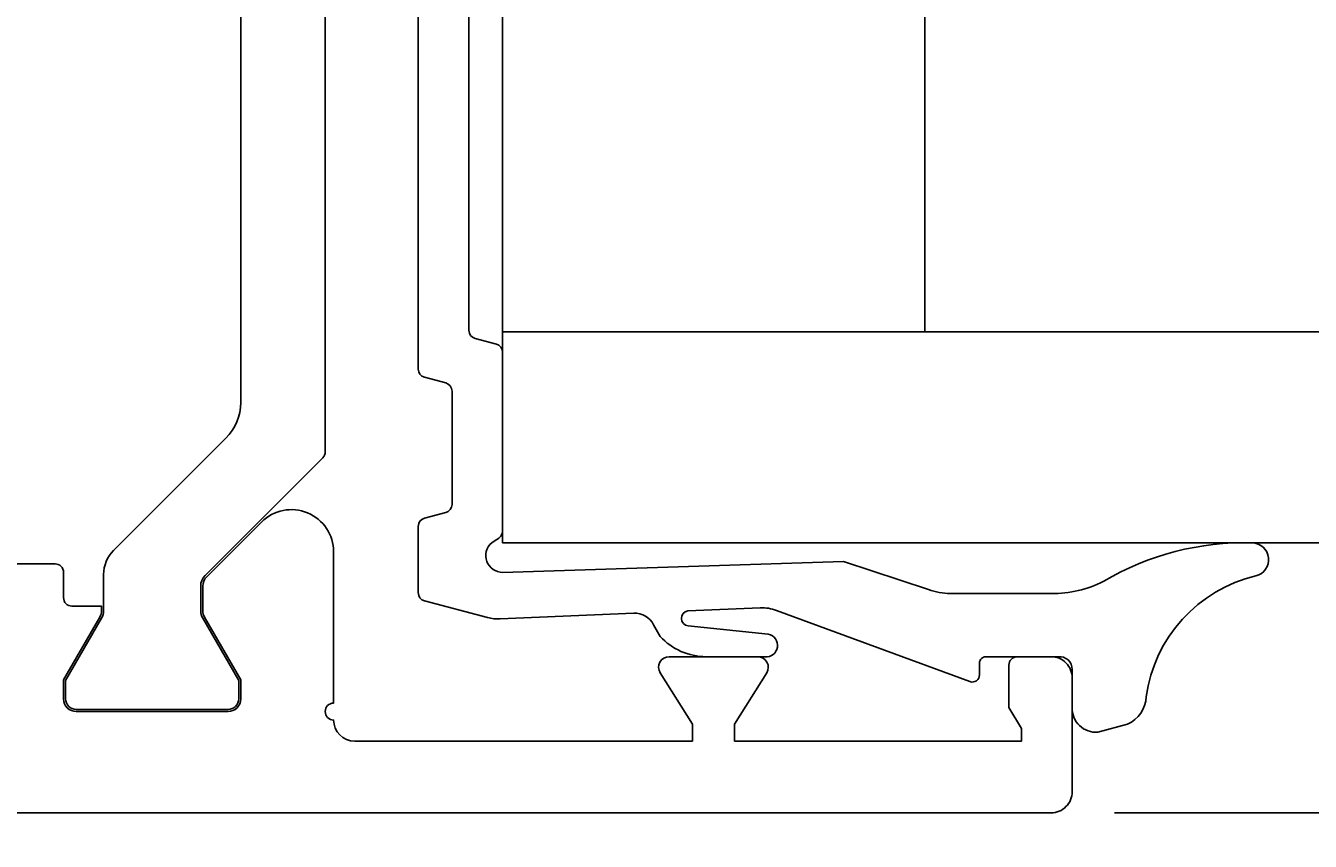
# Model space of a CAD drawing. Extents: x -39 to 155, y -26 to 146.
# Drawn here: x 86 to 117, y 3 to 22 of the extents above; entities that cross this region are included whole.
import ezdxf

# ---------------------------------------------------------------- set-up
doc = ezdxf.new("R2010")
doc.units = 0
doc.header["$LTSCALE"] = 4
doc.layers.get('0').update_dxf_attribs({"linetype": 'CONTINUOUS'})
doc.layers.get('DEFPOINTS').update_dxf_attribs({"linetype": 'CONTINUOUS'})
for name, color, linetype in [('SAPA_FOGBAND', 2, 'CONTINUOUS'), ('SAPA_GLAS', 4, 'CONTINUOUS'), ('SAPA_MATT', 1, 'CONTINUOUS'), ('SAPA_PROFIL', 7, 'CONTINUOUS')]:
    doc.layers.add(name, color=color, linetype=linetype)
doc.styles.add('ISO', font='txt')
doc.dimstyles.get("Standard").update_dxf_attribs({"dimtxt": 0.18, "dimasz": 0.18, "dimexe": 0.18, "dimexo": 0.0625, "dimgap": 0.09, "dimtad": 0, "dimtih": 1, "dimtoh": 1, "dimzin": 0, "dimcen": 0.09, "dimazin": 3, "dimtfac": 1, "dimtofl": 0, "dimtmove": 0, "dimatfit": 3})

# ---------------------------------------------------------------- blocks, each defined once
blk = doc.blocks.new('*U52')
at = {"layer": 'SAPA_MATT', "color": 2, "style": 'ISO'}
blk.add_text('72.5', height=3, dxfattribs=at).set_placement((71.15, -13.6))
blk = doc.blocks.new('*D39')
at = {"layer": 'DEFPOINTS', "color": 0}
for p in [(38.5, 6.4), (111, 3.9), (111, -14.6)]:
    blk.add_point(p, dxfattribs=at)
at = {"layer": 'SAPA_MATT'}
for p, q in [((38.5, 4.9), (38.5, -16.1)), ((111, 2.4), (111, -16.1)), ((41.5, -14.6), (108, -14.6))]:
    blk.add_line(p, q, dxfattribs=at)
for points in [[(41.5, -14.1), (41.5, -15.1), (38.5, -14.6)], [(108, -14.1), (108, -15.1), (111, -14.6)]]:
    blk.add_solid(points, dxfattribs=at)
blk.add_blockref('*U52', (0, 0))
blk = doc.blocks.new('*U53')
at = {"layer": 'SAPA_MATT', "color": 2, "style": 'ISO'}
blk.add_text('111', height=3, dxfattribs=at).set_placement((53.25, -23.6))
blk = doc.blocks.new('*D38')
at = {"layer": 'DEFPOINTS', "color": 0}
for p in [(0, 33.2), (111, 3.9), (111, -24.6)]:
    blk.add_point(p, dxfattribs=at)
at = {"layer": 'SAPA_MATT'}
for p, q in [((0, 31.7), (0, -26.1)), ((111, 2.4), (111, -26.1)), ((3, -24.6), (108, -24.6))]:
    blk.add_line(p, q, dxfattribs=at)
for points in [[(3, -24.1), (3, -25.1), (0, -24.6)], [(108, -24.1), (108, -25.1), (111, -24.6)]]:
    blk.add_solid(points, dxfattribs=at)
blk.add_blockref('*U53', (0, 0))
blk = doc.blocks.new('*U55')
at = {"layer": 'SAPA_MATT', "color": 2, "style": 'ISO'}
blk.add_text('89.3', height=3, rotation=90, dxfattribs=at).set_placement((152.005, 44.45))
blk = doc.blocks.new('*D36')
at = {"layer": 'DEFPOINTS', "color": 0}
for p in [(46.2, 92.7), (110.5, 3.4), (153.005, 3.4)]:
    blk.add_point(p, dxfattribs=at)
at = {"layer": 'SAPA_MATT'}
for p, q in [((47.7, 92.7), (154.505, 92.7)), ((153.005, 89.7), (153.005, 6.4)), ((112, 3.4), (154.505, 3.4))]:
    blk.add_line(p, q, dxfattribs=at)
for points in [[(152.505, 89.7), (153.505, 89.7), (153.005, 92.7)], [(152.505, 6.4), (153.505, 6.4), (153.005, 3.4)]]:
    blk.add_solid(points, dxfattribs=at)
blk.add_blockref('*U55', (0, 0))
blk = doc.blocks.new('*U56')
at = {"layer": 'SAPA_MATT', "color": 2, "style": 'ISO'}
blk.add_text('36.8', height=3, rotation=90, dxfattribs=at).set_placement((142.005, 18.2))
blk = doc.blocks.new('*D35')
at = {"layer": 'DEFPOINTS', "color": 0}
for p in [(110.5, 40.2), (143.005, 40.2), (110.5, 3.4)]:
    blk.add_point(p, dxfattribs=at)
at = {"layer": 'SAPA_MATT'}
for p, q in [((112, 40.2), (144.505, 40.2)), ((143.005, 6.4), (143.005, 37.2)), ((112, 3.4), (144.505, 3.4))]:
    blk.add_line(p, q, dxfattribs=at)
for points in [[(142.505, 37.2), (143.505, 37.2), (143.005, 40.2)], [(142.505, 6.4), (143.505, 6.4), (143.005, 3.4)]]:
    blk.add_solid(points, dxfattribs=at)
blk.add_blockref('*U56', (0, 0))

msp = doc.modelspace()

# ---------------------------------------------------------------- linework, layer by layer
at = {"layer": 'SAPA_FOGBAND'}
msp.add_lwpolyline([(95.505, 29.683), (95.505, 21.8), (95.505, 13.916, 0.339452), (95.653, 13.723), (96.157, 13.588, -0.339456), (96.305, 13.395), (96.305, 10.711, -0.339454), (96.157, 10.517), (95.653, 10.382, 0.339453), (95.505, 10.189), (95.505, 8.619, 0.341216), (95.654, 8.425), (97.148, 8.029, 0.075646), (97.447, 7.996), (100.615, 8.131, -0.292558), (101.082, 7.859), (101.238, 7.583, 0.209679), (102.325, 7.1), (103.72, 7.1, 0.969716), (103.8, 7.631), (101.901, 7.834, -0.888264), (101.89, 8.185), (103.608, 8.259, -0.099217), (103.996, 8.198), (108.576, 6.51, 0.521812), (108.805, 6.67), (108.805, 6.95), (108.805, 6.95), (108.805, 6.95, -0.414215), (108.955, 7.1), (110.67, 7.1, -0.441065), (111, 6.8), (111, 5.9, 0.451145), (111.611, 5.312), (112.311, 5.5, 0.285848), (112.753, 6.153, -0.309905), (115.355, 9.014, 0.870198), (115.266, 9.8, 0.141478), (111.747, 8.888), (111.747, 8.888, -0.12339), (110.508, 8.6), (110.508, 8.6), (110.508, 8.6), (110.508, 8.6), (110.508, 8.6), (108.115, 8.6, -0.088476), (107.597, 8.692), (105.58, 9.355), (105.58, 9.355), (97.505, 9.1, -0.698555), (97.245, 9.8), (97.351, 9.869, 0.302776), (97.505, 10.1), (97.505, 14.316, 0.339454), (97.357, 14.509), (96.853, 14.644, -0.339454), (96.705, 14.837), (96.705, 21.8), (96.705, 28.763, -0.339454)], format="xyb", dxfattribs=at)
at = {"layer": 'SAPA_GLAS'}
msp.add_lwpolyline([(97.505, 14.8), (107.505, 14.8), (107.505, 28.8), (97.505, 28.8)], close=True, dxfattribs=at)
msp.add_lwpolyline([(132.505, 9.8), (97.505, 9.8), (97.505, 14.8), (132.505, 14.8)], dxfattribs=at)
at = {"layer": 'SAPA_PROFIL', "color": 4}
msp.add_lwpolyline([(93.3, 31.646), (93.3, 11.954, -0.198912), (93.241, 11.812), (90.453, 9.023, 0.198912), (90.35, 8.776), (90.35, 8.189, 0.131652), (90.397, 8.014), (91.25, 6.537), (91.25, 6.1, -0.414214), (91, 5.85), (87.4, 5.85, -0.414214), (87.15, 6.1), (87.15, 6.537), (88.003, 8.014, 0.131636), (88.05, 8.189), (88.05, 9.049, -0.198896), (88.284, 9.614), (90.949, 12.279, 0.198912), (91.3, 13.127), (91.3, 30.473, 0.198912)], format="xyb", dxfattribs=at)
at = {"layer": 'SAPA_PROFIL'}
msp.add_lwpolyline([(85.5, 9.3), (86.9, 9.3, -0.414214), (87.1, 9.1), (87.1, 8.5, 0.414214), (87.3, 8.3), (88, 8.297), (88, 8.189, -0.131636), (87.96, 8.039), (87.1, 6.55), (87.1, 6.1, 0.414214), (87.4, 5.8), (91, 5.8, 0.414214), (91.3, 6.1), (91.3, 6.55), (90.44, 8.039, -0.131652), (90.4, 8.189), (90.4, 8.776, -0.198912), (90.488, 8.988), (91.793, 10.293, -0.668179), (93.5, 9.586), (93.5, 6, 1), (93.5, 5.6, 0.414193), (94, 5.1), (102, 5.1), (102, 5.5), (101.238, 6.717, -0.589288), (101.45, 7.1), (103.55, 7.1, -0.589288), (103.762, 6.717), (103, 5.5), (103, 5.1), (109.8, 5.1), (109.8, 5.4), (109.5, 5.9), (109.5, 6.9, -0.414214), (109.7, 7.1), (110.5, 7.1, -0.414214), (111, 6.6), (111, 3.9, -0.414214), (110.5, 3.4), (44.362, 3.4, -0.28969)], format="xyb", dxfattribs=at)

# ---------------------------------------------------------------- dimensions: what is measured, and where the dimension line sits
at = {"layer": 'SAPA_MATT'}
for base, p1, p2, angle, override, picture, middle in [((153.005, 3.4), (46.2, 92.7), (110.5, 3.4), 270, {"dimscale": 1, "dimdec": 1}, '*D36', (150.505, 48.05)), ((143.005, 40.2), (110.5, 3.4), (110.5, 40.2), 270, {"dimscale": 1, "dimdec": 2}, '*D35', (140.505, 21.8)), ((111, -14.6), (38.5, 6.4), (111, 3.9), 180, {"dimscale": 1, "dimdec": 2}, '*D39', (74.75, -12.1))]:
    dim = msp.add_linear_dim(base=base, p1=p1, p2=p2, angle=angle, dimstyle='Standard', override=override, dxfattribs=at)
    dim.commit()
    dim.dimension.update_dxf_attribs({"geometry": picture, "text_midpoint": middle})
dim = msp.add_linear_dim(base=(111, -24.6), p1=(0, 33.2), p2=(111, 3.9), dimstyle='Standard', override={"dimscale": 1, "dimdec": 2}, dxfattribs=at)
dim.commit()
dim.dimension.update_dxf_attribs({"geometry": '*D38', "text_midpoint": (55.5, -22.1)})

doc.saveas('drawing.dxf')
